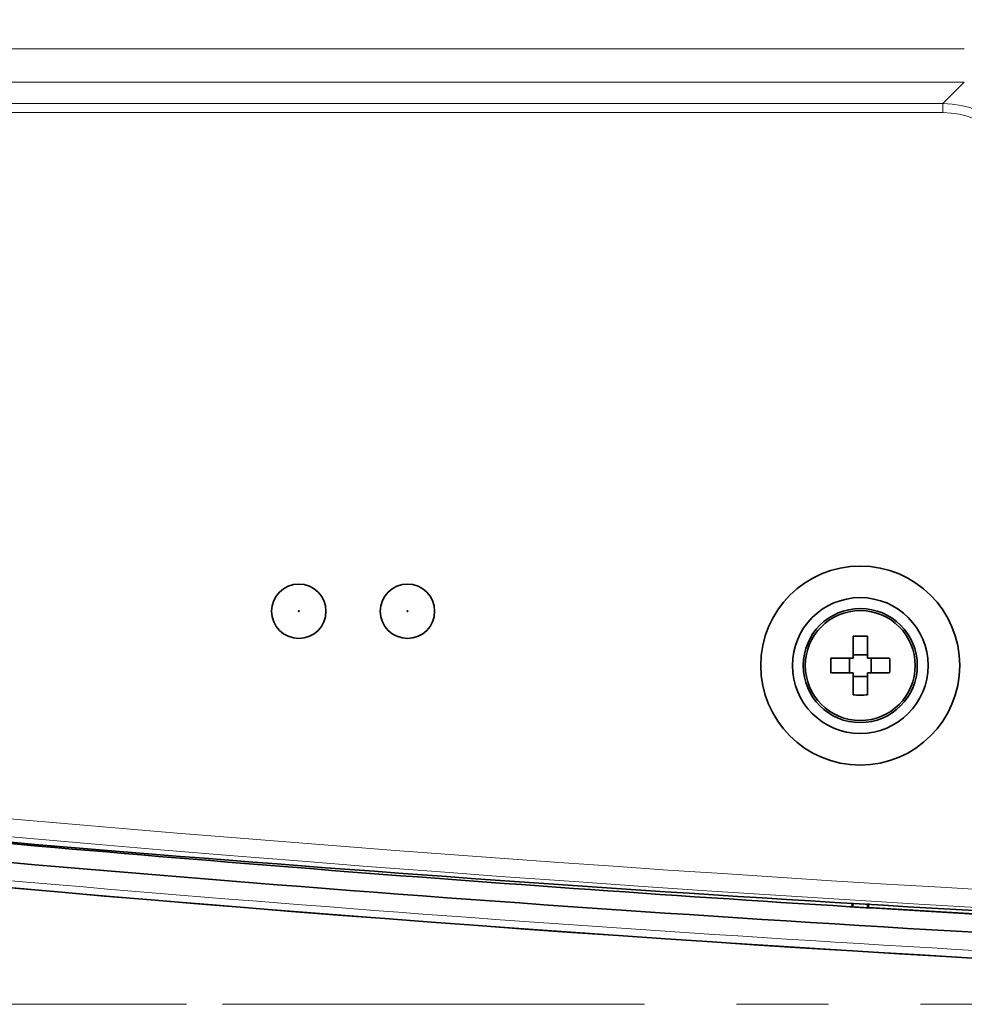
# Model space of a CAD drawing. Units: millimetres. Extents: x 27 to 806, y 42 to 553.
# Drawn here: x 602 to 628, y 192 to 219 of the extents above; entities that cross this region are included whole.
import ezdxf

# ---------------------------------------------------------------- set-up
doc = ezdxf.new("R2010")
doc.units = ezdxf.units.MM
doc.linetypes.add('CENTERX2', pattern=[20.32, 12.7, -2.54, 2.54, -2.54])
doc.styles.add('SLDTEXTSTYLE0', font='TXT', dxfattribs={"width": 0.7, "bigfont": 'bigfont'})
doc.dimstyles.new('SLDDIMSTYLE0', dxfattribs={"dimtxt": 5.457031, "dimasz": 3.302, "dimexe": 0, "dimexo": 0.0625, "dimgap": 1.364258, "dimtad": 3, "dimdec": 1, "dimlfac": 2, "dimrnd": 1e-09, "dimzin": 12, "dimdsep": 46, "dimtxsty": 'SLDTEXTSTYLE0', "dimblk1": 'OPEN30', "dimblk2": 'OPEN30', "dimsah": 1, "dimcen": 0.09, "dimadec": 0, "dimazin": 3, "dimtfac": 1, "dimtdec": 3, "dimtofl": 0, "dimtmove": 0, "dimatfit": 3, "dimldrblk": 'OPEN30', "dimfxl": 1, "dimfrac": 2, "dimtolj": 1, "dimtzin": 12, "dimarcsym": 0})

# ---------------------------------------------------------------- blocks, each defined once
blk = doc.blocks.new('_Open30')
at = {"color": 0, "linetype": 'ByBlock', "lineweight": -2}
for p, q in [((-1, 0.267949), (0, 0)), ((0, 0), (-1, -0.267949)), ((0, 0), (-1, 0))]:
    blk.add_line(p, q, dxfattribs=at)
blk = doc.blocks.new('_D')
at = {"color": 7, "linetype": 'Continuous', "lineweight": 0}
for p, q in [((741.396, 223.361), (537.165, 223.361)), ((538.165, 223.361), (538.165, 191.756)), ((606.291, 191.756), (537.165, 191.756))]:
    blk.add_line(p, q, dxfattribs=at)
at = {"color": 7, "linetype": 'Continuous', "lineweight": 18, "xscale": 3.302, "yscale": 3.302}
for p, rotation in [((538.165, 223.361), 90), ((538.165, 191.756), 270)]:
    blk.add_blockref('_Open30', p, dxfattribs=dict(at, rotation=rotation))
at = {"color": 7, "linetype": 'Continuous', "lineweight": 18, "insert": (532.026, 202.041), "char_height": 4.7625, "attachment_point": 1, "rotation": 90, "style": 'SLDTEXTSTYLE0'}
blk.add_mtext('63.2', dxfattribs=at)

msp = doc.modelspace()

# ---------------------------------------------------------------- linework, layer by layer
at = {"color": 8, "linetype": 'Continuous', "lineweight": 18}
for p, q in [((591.44126, 218.14594), (627.7684, 218.14594)), ((627.7684, 217.22435), (591.44126, 217.22435)), ((627.17547, 216.63141), (627.76827, 217.22421)), ((591.21269, 216.63141), (627.17547, 216.63141)), ((627.17547, 216.63141), (627.17547, 216.38236)), ((627.17547, 216.38236), (591.21269, 216.38236))]:
    msp.add_line(p, q, dxfattribs=at)
at = {"color": 7, "linetype": 'Continuous', "lineweight": 35}
for p, q in [((624.69599, 201.31144), (624.69599, 201.92295)), ((625.09599, 201.92295), (625.09599, 201.31144)), ((624.08448, 201.31144), (624.69599, 201.31144)), ((624.59599, 201.31144), (624.59599, 200.91144)), ((625.09599, 201.41144), (624.69599, 201.41144)), ((625.09599, 201.31144), (625.7075, 201.31144)), ((625.19599, 200.91144), (625.19599, 201.31144)), ((624.69599, 200.91144), (624.08448, 200.91144)), ((624.69599, 200.29994), (624.69599, 200.91144)), ((624.69599, 200.81144), (625.09599, 200.81144)), ((625.09599, 200.91144), (625.09599, 200.29994)), ((625.7075, 200.91144), (625.09599, 200.91144)), ((624.61687, 194.45052), (624.69455, 194.4457)), ((624.67099, 194.47077), (624.6619, 194.56239)), ((624.69455, 194.56051), (624.69455, 194.4457)), ((625.0974, 194.53741), (625.0974, 194.42081)), ((625.12099, 194.443), (625.13028, 194.53552)), ((625.17508, 194.41604), (625.0974, 194.42081))]:
    msp.add_line(p, q, dxfattribs=at)
at = {"color": 7, "linetype": 'CENTERX2', "lineweight": 18}
msp.add_line((679.89599, 191.75588), (607.29143, 191.75588), dxfattribs=at)
at = {"color": 7, "linetype": 'Continuous', "lineweight": 35, "flags": 128}
for points in [[(624.67099, 194.47077), (624.68277, 194.45823), (624.69455, 194.4457)], [(625.0974, 194.42081), (625.10919, 194.4319), (625.12099, 194.443)]]:
    msp.add_lwpolyline(points, dxfattribs=at)
at = {"color": 7, "linetype": 'Continuous', "lineweight": 35}
for centre, radius in [((624.89599, 201.11144), 2.74802), ((609.39599, 202.61144), 0.75), ((612.39599, 202.61144), 0.75), ((624.89599, 201.11144), 1.875), ((624.89599, 201.11144), 1.575), ((624.89599, 201.11144), 1.51813)]:
    msp.add_circle(centre, radius, dxfattribs=at)
at = {"color": 8, "linetype": 'Continuous', "lineweight": 18}
for centre in [(609.39599, 202.61144), (612.39599, 202.61144)]:
    msp.add_circle(centre, 0.01686, dxfattribs=at)
at = {"color": 7, "linetype": 'Continuous', "lineweight": 35}
for centre, radius, start, end in [((624.89599, 197.20696), 4.72023, 87.571606, 92.428394), ((628.80047, 201.11144), 4.72023, 177.571606, 182.428394), ((620.9915, 201.11144), 4.72023, 357.571606, 2.428394), ((624.89599, 205.01593), 4.72023, 267.571606, 272.428394), ((679.89599, 1085.77573), 894.25295, 262.39706955, 267.70393318)]:
    msp.add_arc(centre, radius, start, end, dxfattribs=at)
at = {"color": 8, "linetype": 'Continuous', "lineweight": 18}
for radius, start, end in [(892.85059, 262.16071293, 277.83928707), (894.24153, 262.39696272, 267.75113928), (892.35128, 263.79762852, 276.20237148), (893.01419, 266.48342926, 267.43281366)]:
    msp.add_arc((679.89599, 1085.77573), radius, start, end, dxfattribs=at)
for major_axis, ratio, start_param, end_param in [((1.77856, 1.77856), 0.99393113, 5.50158524, 7.06478537), ((-1.60312, -1.60312), 0.99243251, 2.35999259, 3.92319272)]:
    msp.add_ellipse((627.15831, 214.12377), major_axis=major_axis, ratio=ratio, start_param=start_param, end_param=end_param, dxfattribs=at)
at = {"color": 7, "linetype": 'Continuous', "lineweight": 35}
for points in [[(594.08908, 196.87245), (604.24763, 195.8908), (614.42354, 195.08337), (624.61687, 194.45052)], [(624.69455, 194.4457), (624.82883, 194.43737), (624.96311, 194.42908), (625.0974, 194.42081)], [(625.17508, 194.41604), (631.66896, 194.01695), (638.17152, 193.6887), (644.67413, 193.43176)]]:
    msp.add_open_spline(points, degree=3, dxfattribs=at)
for points, knots in [([(765.69917, 196.88708), (751.44935, 195.55513), (737.17316, 194.55532), (715.71919, 193.55432), (708.56124, 193.30381), (694.23207, 192.9696), (687.06605, 192.88605), (672.73779, 192.88596), (665.57449, 192.9694), (651.24955, 193.30325), (644.08605, 193.55379), (622.62213, 194.55501), (608.34265, 195.55513), (594.09281, 196.88708)], [0, 0, 0, 0, 0.25, 0.25, 0.375, 0.375, 0.5, 0.5, 0.625, 0.625, 0.75, 0.75, 1, 1, 1, 1]), ([(594.09268, 196.33848), (601.21425, 195.65924), (608.34636, 195.06429), (622.628, 194.04379), (629.77514, 193.61836), (644.08209, 192.93734), (651.24278, 192.68172), (665.56625, 192.34098), (672.73052, 192.2558), (687.06204, 192.2558), (694.22585, 192.34104), (708.54957, 192.68178), (715.71019, 192.93736), (730.01756, 193.6184), (737.16659, 194.04402), (751.44688, 195.06446), (758.57772, 195.65924), (765.69929, 196.33848)], [0, 0, 0, 0, 0.125, 0.125, 0.25, 0.25, 0.375, 0.375, 0.5, 0.5, 0.625, 0.625, 0.75, 0.75, 0.875, 0.875, 1, 1, 1, 1])]:
    msp.add_open_spline(points, degree=3, knots=knots, dxfattribs=at)
at = {"color": 8, "linetype": 'Continuous', "lineweight": 18}
msp.add_open_spline([(765.69903, 195.83904), (751.45235, 194.48001), (737.17167, 193.45916), (708.54605, 192.09653), (694.22126, 191.75572), (665.55105, 191.75603), (651.23286, 192.09713), (629.78083, 193.11832), (622.63437, 193.54367), (608.34988, 194.56443), (601.21628, 195.15953), (594.09294, 195.83904)], degree=3, knots=[0, 0, 0, 0, 0.25, 0.25, 0.5, 0.5, 0.75, 0.75, 0.875, 0.875, 1, 1, 1, 1], dxfattribs=at)

# ---------------------------------------------------------------- dimensions: what is measured, and where the dimension line sits
at = {"color": 7, "linetype": 'Continuous', "lineweight": 18}
dim = msp.add_linear_dim(base=(538.16471, 191.75588), p1=(742.39599, 223.36144), p2=(607.29143, 191.75588), angle=90, dimstyle='SLDDIMSTYLE0', dxfattribs=at)
dim.commit()
dim.dimension.update_dxf_attribs({"geometry": '_D', "text_midpoint": (538.16471, 207.44733), "dimtype": 160})

doc.saveas('drawing.dxf')
